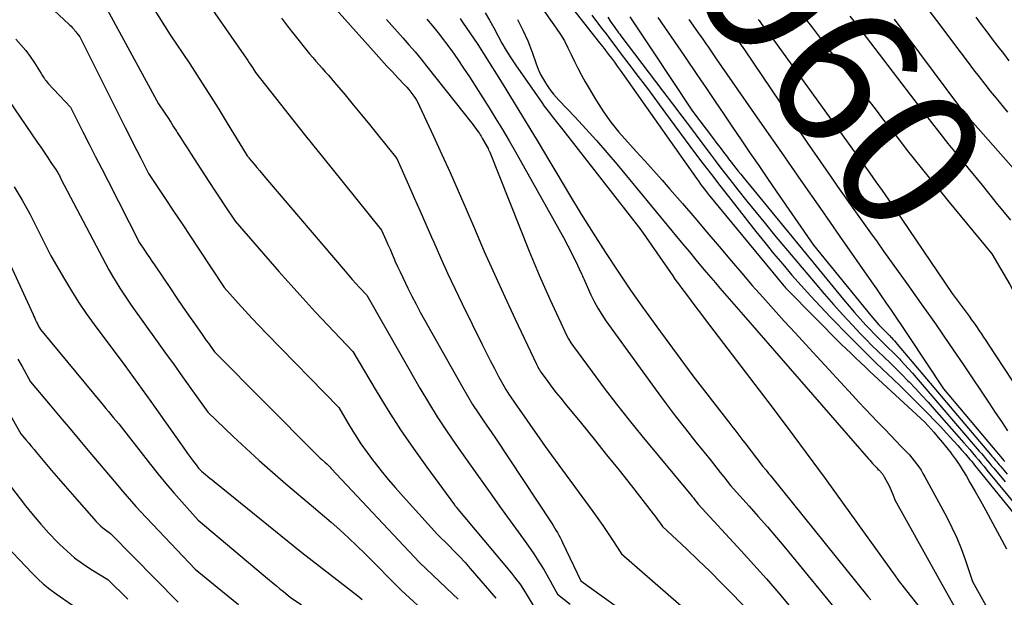
# Model space of a CAD drawing. Units: inches. Extents: x 2612385 to 2614972, y 1502035 to 1504560.
# Drawn here: x 2613378 to 2613478, y 1502859 to 1502917 of the extents above; entities that cross this region are included whole.
import ezdxf
from ezdxf.enums import TextEntityAlignment as Align

# ---------------------------------------------------------------- set-up
doc = ezdxf.new("R2010")
doc.units = ezdxf.units.IN
doc.header["$MEASUREMENT"] = 0
doc.layers.add('Tile_2735_03_SE_contour_2ft', color=53, linetype='Continuous')
doc.layers.add('Tile_2735_03_SE_contour_anno_2ft', color=152, linetype='Continuous')
doc.styles.add('Arial', font='arial.ttf')

msp = doc.modelspace()

# ---------------------------------------------------------------- linework, layer by layer
at = {"layer": 'Tile_2735_03_SE_contour_2ft'}
for points in [[(2613374.37, 1502924.9, 8000), (2613383.285, 1502916.615, 8000), (2613383.394, 1502916.51, 8000), (2613383.501, 1502916.402, 8000), (2613383.604, 1502916.291, 8000), (2613383.705, 1502916.178, 8000), (2613383.803, 1502916.063, 8000), (2613383.9, 1502915.946, 8000), (2613383.996, 1502915.829, 8000), (2613384.092, 1502915.711, 8000), (2613384.38, 1502915.35, 8000), (2613388.983, 1502906.172, 8000), (2613389.373, 1502905.395, 8000), (2613389.765, 1502904.619, 8000), (2613390.158, 1502903.844, 8000), (2613390.551, 1502903.069, 8000), (2613391.34, 1502901.52, 8000), (2613393.033, 1502898.96, 8000), (2613393.879, 1502897.681, 8000), (2613394.725, 1502896.401, 8000), (2613395.572, 1502895.122, 8000), (2613396.419, 1502893.842, 8000), (2613398.99, 1502889.96, 8000), (2613400.397, 1502888.392, 8000), (2613401.105, 1502887.612, 8000), (2613401.819, 1502886.839, 8000), (2613402.543, 1502886.074, 8000), (2613403.273, 1502885.315, 8000), (2613410.57, 1502877.82, 8000), (2613411.672, 1502875.968, 8000), (2613412.239, 1502875.053, 8000), (2613412.828, 1502874.153, 8000), (2613413.449, 1502873.275, 8000), (2613414.091, 1502872.411, 8000), (2613414.164, 1502872.317, 8000), (2613414.869, 1502871.426, 8000), (2613415.588, 1502870.547, 8000), (2613416.327, 1502869.684, 8000), (2613417.08, 1502868.833, 8000), (2613420.58, 1502864.97, 8000), (2613421.711, 1502863.859, 8000), (2613422.269, 1502863.297, 8000), (2613422.817, 1502862.726, 8000), (2613423.351, 1502862.141, 8000), (2613423.875, 1502861.547, 8000), (2613426.46, 1502858.541, 8000)], [(2613394.7, 1502922.55, 7994), (2613401.21, 1502913.174, 7994), (2613401.372, 1502912.937, 7994), (2613401.532, 1502912.699, 7994), (2613401.689, 1502912.458, 7994), (2613401.844, 1502912.216, 7994), (2613402.15, 1502911.73, 7994), (2613404.675, 1502908.526, 7994), (2613405.94, 1502906.927, 7994), (2613407.209, 1502905.33, 7994), (2613408.484, 1502903.738, 7994), (2613409.762, 1502902.149, 7994), (2613414.91, 1502895.77, 7994), (2613415.337, 1502894.802, 7994), (2613415.55, 1502894.317, 7994), (2613415.763, 1502893.833, 7994), (2613415.975, 1502893.348, 7994), (2613416.186, 1502892.863, 7994), (2613416.264, 1502892.684, 7994), (2613416.518, 1502892.111, 7994), (2613416.778, 1502891.54, 7994), (2613417.046, 1502890.974, 7994), (2613417.319, 1502890.409, 7994), (2613417.569, 1502889.903, 7994), (2613417.977, 1502889.091, 7994), (2613418.395, 1502888.283, 7994), (2613418.825, 1502887.483, 7994), (2613419.264, 1502886.687, 7994), (2613423.092, 1502879.875, 7994), (2613423.597, 1502879.006, 7994), (2613424.119, 1502878.147, 7994), (2613424.666, 1502877.303, 7994), (2613425.229, 1502876.47, 7994), (2613426.38, 1502874.82, 7994), (2613432.095, 1502866.143, 7994), (2613432.25, 1502865.903, 7994), (2613432.402, 1502865.662, 7994), (2613432.55, 1502865.417, 7994), (2613432.696, 1502865.172, 7994), (2613432.835, 1502864.923, 7994), (2613432.971, 1502864.672, 7994), (2613433.1, 1502864.417, 7994), (2613433.226, 1502864.16, 7994), (2613435.06, 1502860.28, 7994), (2613450.77, 1502848.98, 7994)], [(2613407.457, 1502921.354, 7990), (2613414.36, 1502913.585, 7990), (2613414.903, 1502912.98, 7990), (2613415.451, 1502912.378, 7990), (2613416.005, 1502911.782, 7990), (2613416.564, 1502911.19, 7990), (2613417.228, 1502910.493, 7990), (2613417.452, 1502910.248, 7990), (2613417.67, 1502909.998, 7990), (2613417.878, 1502909.739, 7990), (2613418.079, 1502909.475, 7990), (2613418.266, 1502909.202, 7990), (2613418.443, 1502908.922, 7990), (2613418.603, 1502908.632, 7990), (2613418.751, 1502908.336, 7990), (2613420.171, 1502905.274, 7990), (2613421.012, 1502903.438, 7990), (2613421.843, 1502901.597, 7990), (2613422.656, 1502899.749, 7990), (2613423.457, 1502897.895, 7990), (2613424.295, 1502895.933, 7990), (2613425.297, 1502893.626, 7990), (2613426.317, 1502891.327, 7990), (2613427.364, 1502889.041, 7990), (2613428.43, 1502886.763, 7990), (2613430.59, 1502882.22, 7990), (2613430.721, 1502881.927, 7990), (2613430.791, 1502881.784, 7990), (2613430.867, 1502881.643, 7990), (2613430.952, 1502881.508, 7990), (2613431.043, 1502881.377, 7990), (2613431.71, 1502880.474, 7990), (2613432.143, 1502879.898, 7990), (2613432.583, 1502879.325, 7990), (2613433.03, 1502878.759, 7990), (2613433.483, 1502878.198, 7990), (2613435.128, 1502876.191, 7990), (2613436.403, 1502874.625, 7990), (2613437.671, 1502873.053, 7990), (2613438.929, 1502871.474, 7990), (2613440.18, 1502869.89, 7990), (2613442.395, 1502867.068, 7990), (2613442.556, 1502866.857, 7990), (2613442.714, 1502866.645, 7990), (2613442.867, 1502866.429, 7990), (2613443.016, 1502866.21, 7990), (2613443.31, 1502865.77, 7990), (2613445.74, 1502863.512, 7990), (2613446.945, 1502862.372, 7990), (2613448.137, 1502861.22, 7990), (2613449.309, 1502860.047, 7990), (2613450.468, 1502858.861, 7990), (2613452.53, 1502856.714, 7990)], [(2613428.624, 1502921.837, 7978), (2613432.581, 1502916.22, 7978), (2613433.006, 1502915.577, 7978), (2613433.403, 1502914.919, 7978), (2613433.76, 1502914.237, 7978), (2613434.091, 1502913.541, 7978), (2613434.413, 1502912.84, 7978), (2613434.753, 1502912.148, 7978), (2613435.119, 1502911.468, 7978), (2613435.502, 1502910.798, 7978), (2613436.658, 1502908.86, 7978), (2613437.362, 1502907.762, 7978), (2613438.109, 1502906.697, 7978), (2613438.923, 1502905.682, 7978), (2613439.78, 1502904.7, 7978), (2613440.667, 1502903.739, 7978), (2613441.548, 1502902.773, 7978), (2613442.42, 1502901.798, 7978), (2613443.286, 1502900.819, 7978), (2613444.081, 1502899.914, 7978), (2613445.335, 1502898.473, 7978), (2613446.583, 1502897.028, 7978), (2613447.822, 1502895.574, 7978), (2613449.054, 1502894.115, 7978), (2613450.288, 1502892.646, 7978), (2613451.337, 1502891.412, 7978), (2613452.395, 1502890.188, 7978), (2613453.469, 1502888.976, 7978), (2613454.552, 1502887.774, 7978), (2613455.644, 1502886.578, 7978), (2613456.737, 1502885.383, 7978), (2613457.831, 1502884.19, 7978), (2613458.926, 1502882.998, 7978), (2613462.548, 1502879.059, 7978), (2613463.18, 1502878.378, 7978), (2613463.816, 1502877.699, 7978), (2613464.456, 1502877.026, 7978), (2613465.101, 1502876.357, 7978), (2613465.301, 1502876.15, 7978), (2613465.847, 1502875.586, 7978), (2613466.393, 1502875.021, 7978), (2613466.938, 1502874.454, 7978), (2613467.481, 1502873.887, 7978), (2613468.031, 1502873.314, 7978), (2613468.294, 1502873.028, 7978), (2613468.549, 1502872.737, 7978), (2613468.794, 1502872.436, 7978), (2613469.031, 1502872.129, 7978), (2613469.256, 1502871.813, 7978), (2613469.471, 1502871.491, 7978), (2613469.672, 1502871.16, 7978), (2613469.864, 1502870.823, 7978), (2613472.072, 1502866.742, 7978), (2613472.603, 1502865.697, 7978), (2613473.097, 1502864.635, 7978), (2613473.535, 1502863.55, 7978), (2613473.935, 1502862.448, 7978), (2613474.68, 1502860.22, 7978), (2613477.52, 1502855.124, 7978)], [(2613431.636, 1502921.545, 7976), (2613436.967, 1502914.731, 7976), (2613437.119, 1502914.537, 7976), (2613437.269, 1502914.342, 7976), (2613437.419, 1502914.147, 7976), (2613437.568, 1502913.951, 7976), (2613437.866, 1502913.557, 7976), (2613438.162, 1502913.162, 7976), (2613438.456, 1502912.765, 7976), (2613438.745, 1502912.365, 7976), (2613439.031, 1502911.963, 7976), (2613446.808, 1502900.95, 7976), (2613446.995, 1502900.689, 7976), (2613447.184, 1502900.428, 7976), (2613447.376, 1502900.169, 7976), (2613447.569, 1502899.912, 7976), (2613447.96, 1502899.4, 7976), (2613455.613, 1502890.125, 7976), (2613455.695, 1502890.027, 7976), (2613455.78, 1502889.932, 7976), (2613455.866, 1502889.839, 7976), (2613455.955, 1502889.747, 7976), (2613461.41, 1502884.25, 7976), (2613462.37, 1502883.319, 7976), (2613462.852, 1502882.855, 7976), (2613463.336, 1502882.393, 7976), (2613463.823, 1502881.936, 7976), (2613464.312, 1502881.48, 7976), (2613467.749, 1502878.307, 7976), (2613469.85, 1502876.34, 7976), (2613470.767, 1502875.319, 7976), (2613471.219, 1502874.803, 7976), (2613471.661, 1502874.279, 7976), (2613472.089, 1502873.744, 7976), (2613472.509, 1502873.201, 7976), (2613472.521, 1502873.185, 7976), (2613472.929, 1502872.622, 7976), (2613473.323, 1502872.049, 7976), (2613473.697, 1502871.464, 7976), (2613474.058, 1502870.868, 7976), (2613474.425, 1502870.237, 7976), (2613474.954, 1502869.316, 7976), (2613475.477, 1502868.392, 7976), (2613475.991, 1502867.463, 7976), (2613476.498, 1502866.53, 7976), (2613478.118, 1502863.513, 7976)], [(2613390.829, 1502919.855, 7996), (2613393.53, 1502915.55, 7996), (2613395.501, 1502912.593, 7996), (2613396.476, 1502911.108, 7996), (2613397.437, 1502909.615, 7996), (2613398.378, 1502908.108, 7996), (2613399.305, 1502906.593, 7996), (2613401.2, 1502903.45, 7996), (2613401.319, 1502903.299, 7996), (2613401.379, 1502903.224, 7996), (2613401.44, 1502903.15, 7996), (2613401.5, 1502903.075, 7996), (2613401.561, 1502903.001, 7996), (2613402.01, 1502902.458, 7996), (2613402.297, 1502902.112, 7996), (2613402.584, 1502901.768, 7996), (2613402.873, 1502901.425, 7996), (2613403.163, 1502901.083, 7996), (2613411.217, 1502891.617, 7996), (2613411.573, 1502891.203, 7996), (2613411.933, 1502890.792, 7996), (2613412.299, 1502890.385, 7996), (2613412.667, 1502889.982, 7996), (2613413.41, 1502889.18, 7996), (2613418.791, 1502879.79, 7996), (2613419.655, 1502878.331, 7996), (2613420.546, 1502876.888, 7996), (2613421.476, 1502875.472, 7996), (2613422.434, 1502874.073, 7996), (2613424.39, 1502871.3, 7996), (2613426.046, 1502868.969, 7996), (2613426.846, 1502867.847, 7996), (2613427.648, 1502866.725, 7996), (2613428.453, 1502865.607, 7996), (2613429.26, 1502864.489, 7996), (2613429.77, 1502863.785, 7996), (2613430.309, 1502863.011, 7996), (2613430.828, 1502862.225, 7996), (2613431.319, 1502861.42, 7996), (2613431.789, 1502860.603, 7996), (2613432.7, 1502858.95, 7996), (2613433.984, 1502857.932, 7996)], [(2613457.041, 1502918.113, 7960), (2613458.482, 1502916.239, 7960), (2613459.925, 1502914.368, 7960), (2613464.925, 1502907.906, 7960), (2613465.589, 1502907.05, 7960), (2613466.253, 1502906.194, 7960), (2613466.917, 1502905.339, 7960), (2613467.583, 1502904.484, 7960), (2613468.087, 1502903.837, 7960), (2613468.502, 1502903.307, 7960), (2613468.919, 1502902.779, 7960), (2613469.339, 1502902.253, 7960), (2613469.762, 1502901.729, 7960), (2613470.186, 1502901.207, 7960), (2613470.612, 1502900.686, 7960), (2613470.656, 1502900.631, 7960)], [(2613470.164, 1502918.143, 7954), (2613471.462, 1502916.427, 7954), (2613472.757, 1502914.708, 7954), (2613474.241, 1502912.732, 7954), (2613474.795, 1502912.002, 7954), (2613475.352, 1502911.275, 7954), (2613475.915, 1502910.552, 7954), (2613476.482, 1502909.833, 7954), (2613477.058, 1502909.121, 7954), (2613477.641, 1502908.415, 7954), (2613478.234, 1502907.717, 7954)], [(2613387.145, 1502918.085, 7998), (2613392.36, 1502908.54, 7998), (2613392.972, 1502907.623, 7998), (2613393.276, 1502907.163, 7998), (2613393.579, 1502906.702, 7998), (2613393.878, 1502906.238, 7998), (2613394.175, 1502905.774, 7998), (2613394.247, 1502905.66, 7998), (2613394.579, 1502905.138, 7998), (2613394.912, 1502904.617, 7998), (2613395.246, 1502904.096, 7998), (2613395.581, 1502903.576, 7998), (2613396.999, 1502901.386, 7998), (2613397.511, 1502900.597, 7998), (2613398.025, 1502899.809, 7998), (2613398.542, 1502899.023, 7998), (2613399.06, 1502898.238, 7998), (2613400.1, 1502896.67, 7998), (2613404.522, 1502891.601, 7998), (2613405.738, 1502890.224, 7998), (2613406.965, 1502888.858, 7998), (2613408.209, 1502887.507, 7998), (2613409.464, 1502886.166, 7998), (2613411.99, 1502883.5, 7998), (2613414.368, 1502879.512, 7998), (2613415.584, 1502877.535, 7998), (2613416.836, 1502875.583, 7998), (2613418.143, 1502873.667, 7998), (2613419.486, 1502871.775, 7998), (2613422.271, 1502867.968, 7998), (2613422.284, 1502867.95, 7998), (2613422.297, 1502867.933, 7998), (2613422.311, 1502867.916, 7998), (2613422.325, 1502867.9, 7998), (2613422.41, 1502867.8, 7998), (2613422.469, 1502867.741, 7998), (2613428.038, 1502861.077, 7998), (2613428.469, 1502860.535, 7998), (2613428.881, 1502859.98, 7998), (2613429.264, 1502859.405, 7998), (2613429.629, 1502858.817, 7998), (2613430.33, 1502857.62, 7998)], [(2613404.792, 1502917.223, 7992), (2613405.401, 1502916.399, 7992), (2613406.033, 1502915.591, 7992), (2613407.636, 1502913.627, 7992), (2613407.944, 1502913.256, 7992), (2613408.256, 1502912.888, 7992), (2613408.573, 1502912.525, 7992), (2613408.894, 1502912.166, 7992), (2613409.216, 1502911.807, 7992), (2613409.535, 1502911.445, 7992), (2613409.85, 1502911.08, 7992), (2613410.162, 1502910.712, 7992), (2613411.213, 1502909.459, 7992), (2613412.045, 1502908.461, 7992), (2613412.873, 1502907.459, 7992), (2613413.695, 1502906.452, 7992), (2613414.512, 1502905.441, 7992), (2613416.46, 1502903.02, 7992), (2613417.635, 1502900.366, 7992), (2613418.221, 1502899.038, 7992), (2613418.806, 1502897.71, 7992), (2613419.389, 1502896.381, 7992), (2613419.971, 1502895.052, 7992), (2613420.184, 1502894.566, 7992), (2613420.88, 1502892.997, 7992), (2613421.59, 1502891.434, 7992), (2613422.318, 1502889.88, 7992), (2613423.059, 1502888.332, 7992), (2613425.072, 1502884.191, 7992), (2613425.476, 1502883.377, 7992), (2613425.888, 1502882.568, 7992), (2613426.315, 1502881.766, 7992), (2613426.75, 1502880.968, 7992), (2613427.326, 1502879.935, 7992), (2613427.484, 1502879.66, 7992), (2613427.648, 1502879.389, 7992), (2613427.82, 1502879.123, 7992), (2613427.997, 1502878.86, 7992), (2613428.36, 1502878.34, 7992), (2613429.59, 1502876.549, 7992), (2613430.209, 1502875.657, 7992), (2613430.834, 1502874.769, 7992), (2613431.466, 1502873.886, 7992), (2613432.104, 1502873.007, 7992), (2613436.289, 1502867.293, 7992), (2613436.79, 1502866.596, 7992), (2613437.284, 1502865.894, 7992), (2613437.767, 1502865.184, 7992), (2613438.242, 1502864.468, 7992), (2613439.18, 1502863.03, 7992), (2613451.742, 1502852.071, 7992)], [(2613419.491, 1502917.125, 7986), (2613420.064, 1502916.444, 7986), (2613420.62, 1502915.751, 7986), (2613421.165, 1502915.048, 7986), (2613421.372, 1502914.774, 7986), (2613422.002, 1502913.92, 7986), (2613422.618, 1502913.057, 7986), (2613423.212, 1502912.178, 7986), (2613423.792, 1502911.29, 7986), (2613425.782, 1502908.155, 7986), (2613426.471, 1502907.052, 7986), (2613427.147, 1502905.942, 7986), (2613427.804, 1502904.821, 7986), (2613428.45, 1502903.692, 7986), (2613433.32, 1502895.02, 7986), (2613434.174, 1502893.349, 7986), (2613434.361, 1502892.977, 7986), (2613434.545, 1502892.604, 7986), (2613434.723, 1502892.228, 7986), (2613434.897, 1502891.85, 7986), (2613435.129, 1502891.339, 7986), (2613435.185, 1502891.216, 7986), (2613435.242, 1502891.092, 7986), (2613435.299, 1502890.969, 7986), (2613435.356, 1502890.846, 7986), (2613435.47, 1502890.6, 7986), (2613436.09, 1502889.218, 7986), (2613436.42, 1502888.539, 7986), (2613436.777, 1502887.875, 7986), (2613437.174, 1502887.235, 7986), (2613437.598, 1502886.61, 7986), (2613442.598, 1502879.702, 7986), (2613443.6, 1502878.341, 7986), (2613444.617, 1502876.99, 7986), (2613445.654, 1502875.655, 7986), (2613446.706, 1502874.331, 7986), (2613448.132, 1502872.564, 7986), (2613448.481, 1502872.131, 7986), (2613448.827, 1502871.697, 7986), (2613449.172, 1502871.261, 7986), (2613449.515, 1502870.825, 7986), (2613450.2, 1502869.95, 7986), (2613452.081, 1502867.856, 7986), (2613453.015, 1502866.803, 7986), (2613453.939, 1502865.742, 7986), (2613454.85, 1502864.67, 7986), (2613455.753, 1502863.59, 7986), (2613461.44, 1502856.69, 7986)], [(2613422.855, 1502917.2, 7984), (2613422.976, 1502917.011, 7984), (2613423.101, 1502916.825, 7984), (2613424.66, 1502914.57, 7984), (2613427.114, 1502910.63, 7984), (2613428.334, 1502908.656, 7984), (2613429.544, 1502906.676, 7984), (2613430.74, 1502904.687, 7984), (2613431.926, 1502902.692, 7984), (2613432.733, 1502901.323, 7984), (2613433.909, 1502899.356, 7984), (2613435.1, 1502897.399, 7984), (2613436.315, 1502895.456, 7984), (2613437.545, 1502893.523, 7984), (2613438.804, 1502891.609, 7984), (2613440.087, 1502889.711, 7984), (2613441.404, 1502887.838, 7984), (2613442.745, 1502885.98, 7984), (2613446.38, 1502881.04, 7984), (2613450.018, 1502876.345, 7984), (2613450.222, 1502876.082, 7984), (2613450.426, 1502875.819, 7984), (2613450.63, 1502875.557, 7984), (2613450.835, 1502875.294, 7984), (2613451.039, 1502875.031, 7984), (2613451.242, 1502874.768, 7984), (2613451.445, 1502874.504, 7984), (2613451.647, 1502874.239, 7984), (2613453.46, 1502871.85, 7984), (2613453.76, 1502871.507, 7984), (2613453.91, 1502871.335, 7984), (2613454.057, 1502871.161, 7984), (2613454.203, 1502870.986, 7984), (2613454.347, 1502870.809, 7984), (2613464.11, 1502858.69, 7984), (2613464.387, 1502858.381, 7984)], [(2613425.387, 1502917.753, 7982), (2613425.838, 1502917.007, 7982), (2613426.265, 1502916.247, 7982), (2613426.676, 1502915.478, 7982), (2613427.089, 1502914.71, 7982), (2613427.523, 1502913.954, 7982), (2613427.986, 1502913.216, 7982), (2613428.469, 1502912.49, 7982), (2613431.117, 1502908.678, 7982), (2613431.369, 1502908.323, 7982), (2613431.627, 1502907.973, 7982), (2613431.892, 1502907.628, 7982), (2613432.162, 1502907.287, 7982), (2613432.435, 1502906.948, 7982), (2613432.707, 1502906.608, 7982), (2613432.977, 1502906.267, 7982), (2613433.245, 1502905.924, 7982), (2613441.13, 1502895.81, 7982), (2613444.363, 1502891.149, 7982), (2613444.588, 1502890.828, 7982), (2613444.814, 1502890.509, 7982), (2613445.044, 1502890.193, 7982), (2613445.276, 1502889.878, 7982), (2613445.745, 1502889.247, 7982), (2613446.214, 1502888.619, 7982), (2613446.685, 1502887.992, 7982), (2613447.158, 1502887.367, 7982), (2613447.632, 1502886.743, 7982), (2613453.985, 1502878.423, 7982), (2613455.935, 1502875.845, 7982), (2613457.869, 1502873.255, 7982), (2613459.779, 1502870.648, 7982), (2613461.673, 1502868.028, 7982), (2613466.85, 1502860.8, 7982), (2613467.11, 1502860.442, 7982), (2613467.174, 1502860.355, 7982), (2613467.238, 1502860.269, 7982), (2613467.304, 1502860.184, 7982), (2613467.37, 1502860.099, 7982), (2613467.437, 1502860.015, 7982), (2613467.504, 1502859.931, 7982), (2613467.57, 1502859.846, 7982), (2613467.636, 1502859.761, 7982), (2613472.146, 1502854.004, 7982)], [(2613436.186, 1502917.531, 7974), (2613437.171, 1502916.221, 7974), (2613437.617, 1502915.628, 7974), (2613438.063, 1502915.035, 7974), (2613438.51, 1502914.443, 7974), (2613438.958, 1502913.851, 7974), (2613439.93, 1502912.566, 7974), (2613440.863, 1502911.331, 7974), (2613441.793, 1502910.093, 7974), (2613442.718, 1502908.853, 7974), (2613443.641, 1502907.611, 7974), (2613446.577, 1502903.645, 7974), (2613447.417, 1502902.521, 7974), (2613448.264, 1502901.402, 7974), (2613449.12, 1502900.29, 7974), (2613449.984, 1502899.184, 7974), (2613452.772, 1502895.644, 7974), (2613453.665, 1502894.526, 7974), (2613454.568, 1502893.417, 7974), (2613455.487, 1502892.321, 7974), (2613456.416, 1502891.233, 7974), (2613457.362, 1502890.16, 7974), (2613458.32, 1502889.098, 7974), (2613459.296, 1502888.052, 7974), (2613460.285, 1502887.018, 7974), (2613462.284, 1502884.963, 7974), (2613463.113, 1502884.12, 7974), (2613463.948, 1502883.285, 7974), (2613464.794, 1502882.46, 7974), (2613465.647, 1502881.641, 7974), (2613466.057, 1502881.252, 7974), (2613466.707, 1502880.631, 7974), (2613467.354, 1502880.006, 7974), (2613467.997, 1502879.377, 7974), (2613468.636, 1502878.745, 7974), (2613469.634, 1502877.753, 7974), (2613470.242, 1502877.139, 7974), (2613470.844, 1502876.52, 7974), (2613471.438, 1502875.893, 7974), (2613472.026, 1502875.261, 7974), (2613472.395, 1502874.859, 7974), (2613472.793, 1502874.422, 7974), (2613473.188, 1502873.982, 7974), (2613473.578, 1502873.538, 7974), (2613473.966, 1502873.092, 7974), (2613474.406, 1502872.581, 7974), (2613474.571, 1502872.388, 7974), (2613474.735, 1502872.194, 7974), (2613474.897, 1502871.998, 7974), (2613475.057, 1502871.801, 7974), (2613478.69, 1502867.3, 7974)], [(2613437.779, 1502917.315, 7972), (2613437.994, 1502916.999, 7972), (2613438.213, 1502916.684, 7972), (2613438.435, 1502916.372, 7972), (2613438.65, 1502916.071, 7972), (2613438.767, 1502915.911, 7972), (2613438.883, 1502915.751, 7972), (2613439.002, 1502915.592, 7972), (2613439.121, 1502915.434, 7972), (2613443.366, 1502909.842, 7972), (2613444.331, 1502908.569, 7972), (2613445.294, 1502907.295, 7972), (2613446.255, 1502906.019, 7972), (2613447.214, 1502904.742, 7972), (2613448.159, 1502903.48, 7972), (2613448.647, 1502902.835, 7972), (2613449.137, 1502902.191, 7972), (2613449.631, 1502901.551, 7972), (2613450.128, 1502900.913, 7972), (2613450.952, 1502899.864, 7972), (2613451.868, 1502898.707, 7972), (2613452.792, 1502897.557, 7972), (2613453.727, 1502896.415, 7972), (2613454.669, 1502895.279, 7972), (2613458.763, 1502890.392, 7972), (2613459.684, 1502889.313, 7972), (2613460.619, 1502888.244, 7972), (2613461.574, 1502887.194, 7972), (2613462.542, 1502886.155, 7972), (2613463.325, 1502885.33, 7972), (2613463.916, 1502884.717, 7972), (2613464.513, 1502884.11, 7972), (2613465.119, 1502883.513, 7972), (2613465.732, 1502882.922, 7972), (2613466.345, 1502882.333, 7972), (2613466.955, 1502881.738, 7972), (2613467.556, 1502881.136, 7972), (2613468.153, 1502880.529, 7972), (2613468.271, 1502880.408, 7972), (2613468.918, 1502879.733, 7972), (2613469.558, 1502879.051, 7972), (2613470.187, 1502878.359, 7972), (2613470.81, 1502877.661, 7972), (2613473.799, 1502874.257, 7972), (2613474.097, 1502873.916, 7972), (2613474.394, 1502873.573, 7972), (2613474.689, 1502873.229, 7972), (2613474.982, 1502872.883, 7972), (2613475.274, 1502872.536, 7972), (2613475.565, 1502872.189, 7972), (2613475.854, 1502871.84, 7972), (2613476.142, 1502871.489, 7972), (2613479.052, 1502867.94, 7972)], [(2613440.027, 1502917.37, 7970), (2613440.566, 1502916.562, 7970), (2613441.105, 1502915.753, 7970), (2613441.642, 1502914.943, 7970), (2613442.178, 1502914.133, 7970), (2613446.36, 1502907.81, 7970), (2613448.472, 1502905.024, 7970), (2613448.729, 1502904.684, 7970), (2613448.986, 1502904.344, 7970), (2613449.243, 1502904.004, 7970), (2613449.5, 1502903.664, 7970), (2613449.755, 1502903.325, 7970), (2613449.884, 1502903.154, 7970), (2613450.014, 1502902.984, 7970), (2613450.145, 1502902.815, 7970), (2613450.276, 1502902.646, 7970), (2613450.496, 1502902.364, 7970), (2613450.74, 1502902.055, 7970), (2613450.984, 1502901.748, 7970), (2613451.231, 1502901.442, 7970), (2613451.479, 1502901.137, 7970), (2613461.643, 1502888.741, 7970), (2613462.192, 1502888.085, 7970), (2613462.748, 1502887.437, 7970), (2613463.317, 1502886.8, 7970), (2613463.895, 1502886.17, 7970), (2613464.353, 1502885.679, 7970), (2613464.711, 1502885.303, 7970), (2613465.073, 1502884.932, 7970), (2613465.442, 1502884.567, 7970), (2613465.816, 1502884.207, 7970), (2613466.19, 1502883.846, 7970), (2613466.56, 1502883.483, 7970), (2613466.924, 1502883.112, 7970), (2613467.284, 1502882.738, 7970), (2613467.39, 1502882.627, 7970), (2613467.796, 1502882.191, 7970), (2613468.199, 1502881.751, 7970), (2613468.595, 1502881.305, 7970), (2613468.986, 1502880.856, 7970), (2613475.162, 1502873.66, 7970), (2613475.371, 1502873.415, 7970), (2613475.579, 1502873.17, 7970), (2613475.787, 1502872.924, 7970), (2613475.994, 1502872.678, 7970), (2613476.201, 1502872.431, 7970), (2613476.407, 1502872.185, 7970), (2613476.614, 1502871.938, 7970), (2613476.821, 1502871.692, 7970), (2613477.996, 1502870.292, 7970)], [(2613442.849, 1502917.28, 7968), (2613444.196, 1502915.332, 7968), (2613445.536, 1502913.378, 7968), (2613446.87, 1502911.419, 7968), (2613447.769, 1502910.093, 7968), (2613448.649, 1502908.795, 7968), (2613449.529, 1502907.498, 7968), (2613450.409, 1502906.2, 7968), (2613451.29, 1502904.902, 7968), (2613452.172, 1502903.606, 7968), (2613453.055, 1502902.31, 7968), (2613453.941, 1502901.016, 7968), (2613454.828, 1502899.723, 7968), (2613458.59, 1502894.25, 7968), (2613464.397, 1502887.131, 7968), (2613464.594, 1502886.894, 7968), (2613464.794, 1502886.659, 7968), (2613464.999, 1502886.429, 7968), (2613465.207, 1502886.2, 7968), (2613465.37, 1502886.025, 7968), (2613465.5, 1502885.888, 7968), (2613465.632, 1502885.753, 7968), (2613465.766, 1502885.62, 7968), (2613465.901, 1502885.488, 7968), (2613466.037, 1502885.357, 7968), (2613466.171, 1502885.225, 7968), (2613466.303, 1502885.089, 7968), (2613466.433, 1502884.952, 7968), (2613466.479, 1502884.903, 7968), (2613466.629, 1502884.739, 7968), (2613466.778, 1502884.573, 7968), (2613466.925, 1502884.406, 7968), (2613467.07, 1502884.237, 7968), (2613476.511, 1502873.062, 7968), (2613476.635, 1502872.915, 7968), (2613476.758, 1502872.768, 7968), (2613476.881, 1502872.621, 7968), (2613477.004, 1502872.474, 7968), (2613477.128, 1502872.326, 7968), (2613477.251, 1502872.18, 7968), (2613477.375, 1502872.033, 7968), (2613477.499, 1502871.887, 7968), (2613478.194, 1502871.072, 7968)], [(2613449.314, 1502917.438, 7964), (2613449.883, 1502916.579, 7964), (2613450.455, 1502915.721, 7964), (2613451.028, 1502914.864, 7964), (2613451.604, 1502914.009, 7964), (2613457.91, 1502904.66, 7964), (2613460.368, 1502901.134, 7964), (2613461.026, 1502900.195, 7964), (2613461.685, 1502899.258, 7964), (2613462.347, 1502898.323, 7964), (2613463.011, 1502897.389, 7964), (2613463.685, 1502896.446, 7964), (2613464.354, 1502895.51, 7964), (2613465.024, 1502894.575, 7964), (2613465.694, 1502893.64, 7964), (2613468.038, 1502890.374, 7964), (2613469.489, 1502888.332, 7964), (2613470.927, 1502886.282, 7964), (2613472.346, 1502884.218, 7964), (2613473.753, 1502882.146, 7964), (2613476.355, 1502878.274, 7964), (2613476.983, 1502877.336, 7964), (2613477.61, 1502876.397, 7964), (2613478.234, 1502875.456, 7964)], [(2613462.286, 1502917.428, 7958), (2613462.662, 1502916.935, 7958), (2613463.039, 1502916.443, 7958), (2613469.723, 1502907.712, 7958), (2613470.541, 1502906.653, 7958), (2613471.366, 1502905.601, 7958), (2613472.2, 1502904.556, 7958), (2613473.042, 1502903.516, 7958), (2613474.223, 1502902.07, 7958), (2613475.658, 1502900.31, 7958), (2613477.09, 1502898.547, 7958), (2613478.519, 1502896.782, 7958)], [(2613466.743, 1502917.135, 7956), (2613473.27, 1502908.375, 7956), (2613473.353, 1502908.265, 7956), (2613473.436, 1502908.156, 7956), (2613473.521, 1502908.049, 7956), (2613473.606, 1502907.941, 7956), (2613473.693, 1502907.836, 7956), (2613473.78, 1502907.73, 7956), (2613473.87, 1502907.626, 7956), (2613473.96, 1502907.523, 7956), (2613482.63, 1502897.71, 7956)], [(2613475.007, 1502917.311, 7952), (2613475.566, 1502916.575, 7952), (2613476.125, 1502915.839, 7952), (2613476.684, 1502915.103, 7952), (2613477.244, 1502914.368, 7952), (2613477.806, 1502913.634, 7952), (2613478.368, 1502912.901, 7952)], [(2613415.407, 1502917.09, 7988), (2613417.046, 1502915.247, 7988), (2613417.674, 1502914.53, 7988), (2613418.293, 1502913.805, 7988), (2613418.9, 1502913.07, 7988), (2613419.498, 1502912.328, 7988), (2613424.18, 1502906.422, 7988), (2613424.322, 1502906.239, 7988), (2613424.46, 1502906.054, 7988), (2613424.593, 1502905.865, 7988), (2613424.722, 1502905.674, 7988), (2613424.812, 1502905.538, 7988), (2613424.893, 1502905.412, 7988), (2613424.972, 1502905.285, 7988), (2613425.049, 1502905.156, 7988), (2613425.123, 1502905.026, 7988), (2613425.68, 1502904.03, 7988), (2613425.739, 1502903.908, 7988), (2613425.767, 1502903.847, 7988), (2613425.795, 1502903.785, 7988), (2613425.822, 1502903.723, 7988), (2613425.847, 1502903.66, 7988), (2613429.837, 1502893.649, 7988), (2613430.335, 1502892.428, 7988), (2613430.846, 1502891.212, 7988), (2613431.377, 1502890.005, 7988), (2613431.922, 1502888.804, 7988), (2613433.03, 1502886.41, 7988), (2613433.405, 1502885.573, 7988), (2613433.606, 1502885.162, 7988), (2613433.823, 1502884.76, 7988), (2613434.065, 1502884.373, 7988), (2613434.324, 1502883.996, 7988), (2613436.205, 1502881.432, 7988), (2613437.432, 1502879.791, 7988), (2613438.676, 1502878.164, 7988), (2613439.949, 1502876.56, 7988), (2613441.241, 1502874.969, 7988), (2613446.197, 1502868.976, 7988), (2613446.323, 1502868.823, 7988), (2613446.447, 1502868.669, 7988), (2613446.571, 1502868.515, 7988), (2613446.694, 1502868.36, 7988), (2613446.94, 1502868.05, 7988), (2613451.29, 1502863.317, 7988), (2613452.569, 1502861.907, 7988), (2613453.835, 1502860.487, 7988), (2613455.083, 1502859.05, 7988), (2613456.318, 1502857.602, 7988)], [(2613428.643, 1502917.075, 7980), (2613429.214, 1502916.015, 7980), (2613429.702, 1502914.914, 7980), (2613430.135, 1502913.786, 7980), (2613430.534, 1502912.617, 7980), (2613430.748, 1502912.064, 7980), (2613430.992, 1502911.525, 7980), (2613431.28, 1502911.009, 7980), (2613431.596, 1502910.508, 7980), (2613431.797, 1502910.217, 7980), (2613432.043, 1502909.878, 7980), (2613432.3, 1502909.548, 7980), (2613432.571, 1502909.23, 7980), (2613432.853, 1502908.92, 7980), (2613434.488, 1502907.207, 7980), (2613435.582, 1502906.035, 7980), (2613436.659, 1502904.848, 7980), (2613437.71, 1502903.638, 7980), (2613438.744, 1502902.413, 7980), (2613444.744, 1502895.147, 7980), (2613445.396, 1502894.359, 7980), (2613446.048, 1502893.571, 7980), (2613446.7, 1502892.784, 7980), (2613447.353, 1502891.997, 7980), (2613447.748, 1502891.523, 7980), (2613448.207, 1502890.976, 7980), (2613448.669, 1502890.433, 7980), (2613449.137, 1502889.894, 7980), (2613449.609, 1502889.359, 7980), (2613450.083, 1502888.825, 7980), (2613450.555, 1502888.29, 7980), (2613451.026, 1502887.753, 7980), (2613451.494, 1502887.215, 7980), (2613464.158, 1502872.638, 7980), (2613464.296, 1502872.482, 7980), (2613464.434, 1502872.327, 7980), (2613464.575, 1502872.174, 7980), (2613464.716, 1502872.021, 7980), (2613464.766, 1502871.968, 7980), (2613464.883, 1502871.843, 7980), (2613465.002, 1502871.718, 7980), (2613465.12, 1502871.593, 7980), (2613465.239, 1502871.469, 7980), (2613465.359, 1502871.343, 7980), (2613465.417, 1502871.28, 7980), (2613465.473, 1502871.216, 7980), (2613465.527, 1502871.151, 7980), (2613465.579, 1502871.083, 7980), (2613465.628, 1502871.014, 7980), (2613465.676, 1502870.944, 7980), (2613465.72, 1502870.871, 7980), (2613465.762, 1502870.797, 7980), (2613466.244, 1502869.903, 7980), (2613466.359, 1502869.675, 7980), (2613466.467, 1502869.444, 7980), (2613466.562, 1502869.207, 7980), (2613466.649, 1502868.966, 7980), (2613466.81, 1502868.48, 7980), (2613472.218, 1502858.793, 7980), (2613472.78, 1502857.807, 7980)], [(2613445.99, 1502917.1, 7966), (2613447.113, 1502915.492, 7966), (2613447.32, 1502915.197, 7966), (2613447.526, 1502914.901, 7966), (2613447.732, 1502914.606, 7966), (2613447.938, 1502914.309, 7966), (2613448.143, 1502914.013, 7966), (2613448.349, 1502913.717, 7966), (2613448.555, 1502913.421, 7966), (2613448.76, 1502913.125, 7966), (2613453.385, 1502906.468, 7966), (2613455.357, 1502903.631, 7966), (2613457.328, 1502900.795, 7966), (2613459.3, 1502897.959, 7966), (2613461.272, 1502895.123, 7966), (2613464.458, 1502890.543, 7966), (2613464.955, 1502889.828, 7966), (2613465.451, 1502889.112, 7966), (2613465.946, 1502888.396, 7966), (2613466.441, 1502887.679, 7966), (2613466.59, 1502887.463, 7966), (2613467.008, 1502886.853, 7966), (2613467.424, 1502886.241, 7966), (2613467.837, 1502885.627, 7966), (2613468.248, 1502885.012, 7966), (2613471.76, 1502879.72, 7966), (2613477.845, 1502872.467, 7966), (2613477.886, 1502872.419, 7966), (2613477.927, 1502872.369, 7966)], [(2613453.016, 1502917.1, 7962), (2613453.087, 1502916.997, 7962), (2613453.16, 1502916.895, 7962), (2613453.233, 1502916.794, 7962), (2613453.308, 1502916.694, 7962), (2613453.384, 1502916.594, 7962), (2613454.04, 1502915.75, 7962), (2613464.291, 1502901.545, 7962), (2613464.917, 1502900.669, 7962), (2613465.538, 1502899.79, 7962), (2613466.151, 1502898.904, 7962), (2613466.76, 1502898.016, 7962), (2613472.63, 1502889.36, 7962), (2613474.332, 1502887.058, 7962), (2613474.585, 1502886.712, 7962), (2613474.835, 1502886.364, 7962), (2613475.08, 1502886.013, 7962), (2613475.322, 1502885.66, 7962), (2613475.562, 1502885.304, 7962), (2613475.8, 1502884.948, 7962), (2613476.036, 1502884.591, 7962), (2613476.272, 1502884.234, 7962), (2613481.038, 1502876.945, 7962)], [(2613377.907, 1502915.099, 8002), (2613378.424, 1502914.533, 8002), (2613378.916, 1502913.948, 8002), (2613379.37, 1502913.333, 8002), (2613379.801, 1502912.699, 8002), (2613380.492, 1502911.61, 8002), (2613380.558, 1502911.506, 8002), (2613380.624, 1502911.402, 8002), (2613380.691, 1502911.298, 8002), (2613380.758, 1502911.194, 8002), (2613380.799, 1502911.13, 8002), (2613380.89, 1502910.997, 8002), (2613380.985, 1502910.868, 8002), (2613381.087, 1502910.743, 8002), (2613381.193, 1502910.623, 8002), (2613383.44, 1502908.21, 8002), (2613384.702, 1502905.709, 8002), (2613385.335, 1502904.458, 8002), (2613385.97, 1502903.209, 8002), (2613386.607, 1502901.962, 8002), (2613387.246, 1502900.714, 8002), (2613390.44, 1502894.5, 8002), (2613390.935, 1502893.748, 8002), (2613391.183, 1502893.372, 8002), (2613391.432, 1502892.997, 8002), (2613391.682, 1502892.623, 8002), (2613391.934, 1502892.249, 8002), (2613393.612, 1502889.762, 8002), (2613394.198, 1502888.899, 8002), (2613394.787, 1502888.039, 8002), (2613395.382, 1502887.182, 8002), (2613395.981, 1502886.327, 8002), (2613396.768, 1502885.21, 8002), (2613396.975, 1502884.916, 8002), (2613397.184, 1502884.622, 8002), (2613397.392, 1502884.329, 8002), (2613397.601, 1502884.036, 8002), (2613398.02, 1502883.45, 8002), (2613408.255, 1502873.144, 8002), (2613408.405, 1502872.995, 8002), (2613408.556, 1502872.849, 8002), (2613408.71, 1502872.705, 8002), (2613408.866, 1502872.562, 8002), (2613409.18, 1502872.28, 8002), (2613409.4, 1502872.081, 8002), (2613409.508, 1502871.981, 8002), (2613409.615, 1502871.879, 8002), (2613409.72, 1502871.774, 8002), (2613409.822, 1502871.667, 8002), (2613418.75, 1502862.14, 8002), (2613422.122, 1502858.943, 8002), (2613422.655, 1502858.424, 8002)], [(2613376.019, 1502910.581, 8004), (2613380.08, 1502904.672, 8004), (2613380.429, 1502904.163, 8004), (2613380.777, 1502903.653, 8004), (2613381.124, 1502903.143, 8004), (2613381.47, 1502902.631, 8004), (2613381.963, 1502901.9, 8004), (2613382.058, 1502901.752, 8004), (2613382.15, 1502901.602, 8004), (2613382.237, 1502901.449, 8004), (2613382.32, 1502901.294, 8004), (2613382.48, 1502900.98, 8004), (2613387.336, 1502891.765, 8004), (2613387.685, 1502891.129, 8004), (2613388.049, 1502890.502, 8004), (2613388.433, 1502889.886, 8004), (2613388.831, 1502889.28, 8004), (2613389.65, 1502888.08, 8004), (2613392.216, 1502884.513, 8004), (2613393.071, 1502883.322, 8004), (2613393.924, 1502882.131, 8004), (2613394.775, 1502880.937, 8004), (2613395.624, 1502879.742, 8004), (2613397.32, 1502877.35, 8004), (2613399.909, 1502874.884, 8004), (2613401.214, 1502873.662, 8004), (2613402.533, 1502872.456, 8004), (2613403.872, 1502871.272, 8004), (2613405.225, 1502870.103, 8004), (2613408.02, 1502867.73, 8004), (2613409.808, 1502866.209, 8004), (2613410.692, 1502865.438, 8004), (2613411.561, 1502864.651, 8004), (2613412.41, 1502863.842, 8004), (2613413.244, 1502863.017, 8004), (2613416.91, 1502859.3, 8004), (2613422.666, 1502854.048, 8004)], [(2613470.656, 1502900.631, 7960), (2613471.038, 1502900.165, 7960), (2613471.466, 1502899.645, 7960), (2613472.149, 1502898.816, 7960)], [(2613377.753, 1502900.171, 8006), (2613378.562, 1502898.81, 8006), (2613379.321, 1502897.42, 8006), (2613380.044, 1502896.009, 8006), (2613381.44, 1502893.16, 8006), (2613382.823, 1502890.797, 8006), (2613383.533, 1502889.629, 8006), (2613384.27, 1502888.477, 8006), (2613385.044, 1502887.351, 8006), (2613385.845, 1502886.242, 8006), (2613388.95, 1502882.09, 8006), (2613389.822, 1502880.875, 8006), (2613390.257, 1502880.267, 8006), (2613390.691, 1502879.658, 8006), (2613391.125, 1502879.049, 8006), (2613391.558, 1502878.44, 8006), (2613395.091, 1502873.459, 8006), (2613395.291, 1502873.179, 8006), (2613395.493, 1502872.901, 8006), (2613395.697, 1502872.624, 8006), (2613395.903, 1502872.349, 8006), (2613396.152, 1502872.018, 8006), (2613396.236, 1502871.91, 8006), (2613396.321, 1502871.803, 8006), (2613396.409, 1502871.698, 8006), (2613396.498, 1502871.595, 8006), (2613396.68, 1502871.39, 8006), (2613397.112, 1502871.033, 8006), (2613397.327, 1502870.856, 8006), (2613397.544, 1502870.678, 8006), (2613397.761, 1502870.502, 8006), (2613397.979, 1502870.325, 8006), (2613406.85, 1502863.17, 8006), (2613412.517, 1502858.754, 8006), (2613412.963, 1502858.395, 8006)], [(2613472.149, 1502898.816, 7960), (2613476.64, 1502893.37, 7960), (2613478.441, 1502890.264, 7960), (2613479.305, 1502888.693, 7960), (2613480.12, 1502887.098, 7960), (2613480.862, 1502885.468, 7960), (2613481.555, 1502883.815, 7960), (2613483.83, 1502878.02, 7960), (2613485.64, 1502875.239, 7960), (2613485.919, 1502874.815, 7960), (2613486.201, 1502874.393, 7960), (2613486.487, 1502873.973, 7960), (2613486.776, 1502873.556, 7960), (2613487.446, 1502872.596, 7960), (2613488.077, 1502871.703, 7960), (2613488.714, 1502870.815, 7960), (2613489.361, 1502869.934, 7960), (2613490.015, 1502869.058, 7960), (2613495.757, 1502861.45, 7960), (2613496.316, 1502860.715, 7960), (2613496.877, 1502859.981, 7960), (2613497.444, 1502859.25, 7960), (2613498.013, 1502858.522, 7960)], [(2613376.962, 1502893.098, 8008), (2613379.653, 1502887.241, 8008), (2613379.742, 1502887.049, 8008), (2613379.83, 1502886.858, 8008), (2613379.919, 1502886.666, 8008), (2613380.008, 1502886.475, 8008), (2613380.094, 1502886.293, 8008), (2613380.141, 1502886.193, 8008), (2613380.192, 1502886.094, 8008), (2613380.244, 1502885.997, 8008), (2613380.299, 1502885.901, 8008), (2613380.41, 1502885.71, 8008), (2613386.754, 1502878.049, 8008), (2613387.015, 1502877.735, 8008), (2613387.277, 1502877.421, 8008), (2613387.54, 1502877.108, 8008), (2613387.803, 1502876.795, 8008), (2613388.33, 1502876.17, 8008), (2613391.547, 1502872.048, 8008), (2613392.316, 1502871.083, 8008), (2613393.099, 1502870.129, 8008), (2613393.902, 1502869.191, 8008), (2613394.718, 1502868.265, 8008), (2613396.37, 1502866.43, 8008), (2613403.573, 1502860.366, 8008), (2613403.922, 1502860.073, 8008), (2613404.272, 1502859.781, 8008), (2613404.624, 1502859.49, 8008), (2613404.975, 1502859.199, 8008), (2613405.68, 1502858.62, 8008), (2613406.802, 1502857.845, 8008)], [(2613378.118, 1502882.724, 8010), (2613378.544, 1502881.96, 8010), (2613379.41, 1502880.44, 8010), (2613381.402, 1502878.051, 8010), (2613382.399, 1502876.858, 8010), (2613383.397, 1502875.666, 8010), (2613384.398, 1502874.477, 8010), (2613385.401, 1502873.288, 8010), (2613387.86, 1502870.38, 8010), (2613388.724, 1502869.332, 8010), (2613389.162, 1502868.813, 8010), (2613389.607, 1502868.3, 8010), (2613390.062, 1502867.796, 8010), (2613390.524, 1502867.298, 8010), (2613396.05, 1502861.47, 8010), (2613398.271, 1502859.645, 8010), (2613399.35, 1502858.765, 8010), (2613400.433, 1502857.891, 8010)], [(2613376.792, 1502878.016, 8012), (2613378.42, 1502875.17, 8012), (2613378.954, 1502874.533, 8012), (2613379.221, 1502874.215, 8012), (2613379.488, 1502873.896, 8012), (2613379.755, 1502873.577, 8012), (2613380.021, 1502873.258, 8012), (2613380.846, 1502872.271, 8012), (2613381.529, 1502871.462, 8012), (2613382.215, 1502870.656, 8012), (2613382.909, 1502869.856, 8012), (2613383.606, 1502869.059, 8012), (2613386.04, 1502866.303, 8012), (2613386.257, 1502866.073, 8012), (2613386.484, 1502865.854, 8012), (2613386.724, 1502865.651, 8012), (2613386.975, 1502865.459, 8012), (2613387.49, 1502865.09, 8012), (2613394.347, 1502858.118, 8012)], [(2613377.36, 1502869.85, 8014), (2613378.908, 1502867.871, 8014), (2613379.667, 1502866.933, 8014), (2613380.448, 1502866.013, 8014), (2613381.26, 1502865.121, 8014), (2613382.093, 1502864.247, 8014), (2613382.371, 1502863.965, 8014), (2613383.103, 1502863.274, 8014), (2613383.865, 1502862.621, 8014), (2613384.672, 1502862.026, 8014), (2613385.51, 1502861.468, 8014), (2613387.23, 1502860.41, 8014), (2613389.252, 1502858.429, 8014)], [(2613376.27, 1502864.5, 8016), (2613379.566, 1502861.051, 8016), (2613380.134, 1502860.491, 8016), (2613380.723, 1502859.956, 8016), (2613381.343, 1502859.457, 8016), (2613381.983, 1502858.983, 8016), (2613385.287, 1502856.686, 8016)]]:
    msp.add_polyline3d(points, dxfattribs=at)

# ---------------------------------------------------------------- texts
at = {"layer": 'Tile_2735_03_SE_contour_anno_2ft', "color": 18, "style": 'Arial'}
msp.add_text('7960', height=14.4, rotation=-52.4251, dxfattribs=at).set_placement((2613458.328, 1502915.892), align=Align.MIDDLE_CENTER)

doc.saveas('drawing.dxf')
